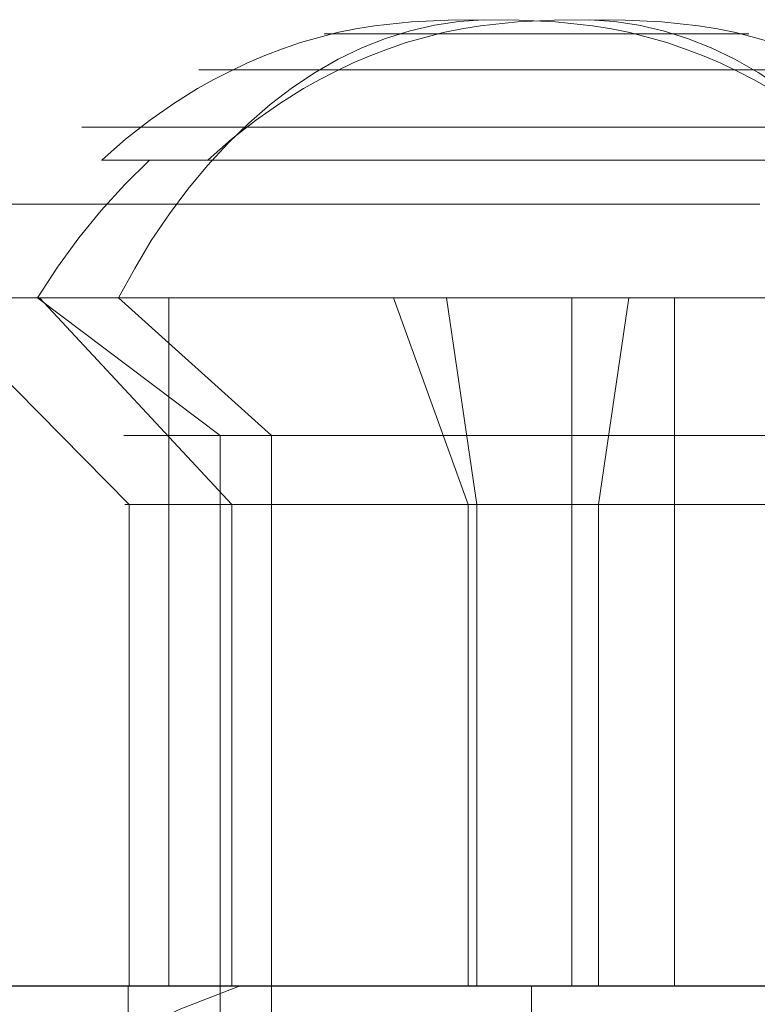
# Model space of a CAD drawing. Units: millimetres. Extents: x 378 to 96247, y 274 to 93822.
# Drawn here: x 34602 to 34607, y 16717 to 16724 of the extents above; entities that cross this region are included whole.
import ezdxf

# ---------------------------------------------------------------- set-up
doc = ezdxf.new("R2010")
doc.units = ezdxf.units.MM
doc.layers.get('0').update_dxf_attribs({"lineweight": 9})
doc.layers.add('beslag', color=254, linetype='Continuous', lineweight=9)
doc.layers.add('stål', color=253, linetype='Continuous', lineweight=9)

msp = doc.modelspace()

# ---------------------------------------------------------------- linework, layer by layer
at = {"flags": 128}
for points in [[(34602.5093, 16723.0837), (34602.5147, 16723.0864), (34602.6838, 16723.2367), (34602.8582, 16723.3709), (34603.0353, 16723.4944), (34603.2071, 16723.6044), (34603.3252, 16723.6688), (34603.446, 16723.7306), (34603.5694, 16723.7896), (34603.6956, 16723.8433), (34603.8244, 16723.8916), (34603.9559, 16723.9372), (34604.0874, 16723.9748), (34604.2216, 16724.0097), (34604.3558, 16724.0365), (34604.4927, 16724.058), (34604.7611, 16724.0875), (34605.0268, 16724.1009), (34605.2844, 16724.1036), (34605.5421, 16724.1009), (34605.8078, 16724.0875), (34606.0761, 16724.058), (34606.213, 16724.0365), (34606.3472, 16724.0097), (34606.4814, 16723.9748), (34606.6156, 16723.9372), (34606.7444, 16723.8916), (34606.8733, 16723.8433), (34607.0021, 16723.7896), (34607.1255, 16723.7306), (34607.2436, 16723.6688), (34607.3617, 16723.6044)], [(34602.5093, 16723.0837), (34602.5147, 16723.0864), (34602.6838, 16723.2367), (34602.8582, 16723.3709), (34603.0353, 16723.4944), (34603.2071, 16723.6044), (34603.3252, 16723.6688), (34603.446, 16723.7306), (34603.5694, 16723.7896), (34603.6956, 16723.8433), (34603.8244, 16723.8916), (34603.9559, 16723.9372), (34604.0874, 16723.9748), (34604.2216, 16724.0097), (34604.3558, 16724.0365), (34604.4927, 16724.058), (34604.7611, 16724.0875), (34605.0268, 16724.1009), (34605.2844, 16724.1036), (34605.5421, 16724.1009), (34605.8078, 16724.0875), (34606.0761, 16724.058), (34606.213, 16724.0365), (34606.3472, 16724.0097), (34606.4814, 16723.9748), (34606.6156, 16723.9372), (34606.7444, 16723.8916), (34606.8733, 16723.8433), (34607.0021, 16723.7896), (34607.1255, 16723.7306), (34607.2436, 16723.6688), (34607.3617, 16723.6044)], [(34605.2844, 16724.1036), (34605.1046, 16724.0902), (34604.9275, 16724.0634), (34604.7503, 16724.0231), (34604.5732, 16723.9667), (34604.4014, 16723.8996), (34604.2297, 16723.8164), (34604.0606, 16723.7198), (34603.8969, 16723.6098), (34603.7358, 16723.4863), (34603.5802, 16723.3521), (34603.4272, 16723.2045), (34603.2796, 16723.0435), (34603.1373, 16722.8717), (34603.0031, 16722.6919), (34602.8716, 16722.4987), (34602.7509, 16722.2947), (34602.6328, 16722.0827), (34603.7439, 16721.0816), (34603.7439, 16699.0847)], [(34605.2844, 16724.1036), (34605.1046, 16724.0902), (34604.9275, 16724.0634), (34604.7503, 16724.0231), (34604.5732, 16723.9667), (34604.4014, 16723.8996), (34604.2297, 16723.8164), (34604.0606, 16723.7198), (34603.8969, 16723.6098), (34603.7358, 16723.4863), (34603.5802, 16723.3521), (34603.4272, 16723.2045), (34603.2796, 16723.0435), (34603.1373, 16722.8717), (34603.0031, 16722.6919), (34602.8716, 16722.4987), (34602.7509, 16722.2947), (34602.6328, 16722.0827), (34603.7439, 16721.0816), (34603.7439, 16699.0847)], [(34607.3832, 16723.9372), (34607.2517, 16723.9748), (34607.1175, 16724.0097), (34606.9833, 16724.0365), (34606.8464, 16724.058), (34606.578, 16724.0875), (34606.3123, 16724.1009), (34606.0547, 16724.1036), (34605.797, 16724.1009), (34605.5313, 16724.0875), (34605.2629, 16724.058), (34605.1261, 16724.0365), (34604.9919, 16724.0097), (34604.8577, 16723.9748), (34604.7235, 16723.9372), (34604.5947, 16723.8916), (34604.4658, 16723.8433), (34604.337, 16723.7896), (34604.2136, 16723.7306), (34604.0955, 16723.6688), (34603.9774, 16723.6044), (34603.8056, 16723.4944), (34603.6285, 16723.3709), (34603.454, 16723.2367), (34603.2849, 16723.0864), (34603.2796, 16723.0837)], [(34607.3832, 16723.9372), (34607.2517, 16723.9748), (34607.1175, 16724.0097), (34606.9833, 16724.0365), (34606.8464, 16724.058), (34606.578, 16724.0875), (34606.3123, 16724.1009), (34606.0547, 16724.1036), (34605.797, 16724.1009), (34605.5313, 16724.0875), (34605.2629, 16724.058), (34605.1261, 16724.0365), (34604.9919, 16724.0097), (34604.8577, 16723.9748), (34604.7235, 16723.9372), (34604.5947, 16723.8916), (34604.4658, 16723.8433), (34604.337, 16723.7896), (34604.2136, 16723.7306), (34604.0955, 16723.6688), (34603.9774, 16723.6044), (34603.8056, 16723.4944), (34603.6285, 16723.3709), (34603.454, 16723.2367), (34603.2849, 16723.0864), (34603.2796, 16723.0837)], [(34606.0547, 16724.1036), (34606.2345, 16724.0902), (34606.4116, 16724.0634), (34606.5888, 16724.0231), (34606.7659, 16723.9667), (34606.9377, 16723.8996), (34607.1094, 16723.8164), (34607.2785, 16723.7198), (34607.4422, 16723.6098), (34607.6033, 16723.4863), (34607.7589, 16723.3521), (34607.9119, 16723.2045), (34608.0595, 16723.0435), (34608.2018, 16722.8717), (34608.336, 16722.6919), (34608.4675, 16722.4987), (34608.5882, 16722.2947), (34608.7063, 16722.0827), (34607.5952, 16721.0816), (34607.5952, 16699.0847)], [(34606.0547, 16724.1036), (34606.2345, 16724.0902), (34606.4116, 16724.0634), (34606.5888, 16724.0231), (34606.7659, 16723.9667), (34606.9377, 16723.8996), (34607.1094, 16723.8164), (34607.2785, 16723.7198), (34607.4422, 16723.6098), (34607.6033, 16723.4863), (34607.7589, 16723.3521), (34607.9119, 16723.2045), (34608.0595, 16723.0435), (34608.2018, 16722.8717), (34608.336, 16722.6919), (34608.4675, 16722.4987), (34608.5882, 16722.2947), (34608.7063, 16722.0827), (34607.5952, 16721.0816), (34607.5952, 16699.0847)], [(34604.1948, 16724.0016), (34604.1545, 16724.0016), (34604.133, 16724.0016), (34604.1277, 16724.0016), (34604.1438, 16724.0016), (34604.1787, 16724.0016), (34604.2323, 16724.0016), (34604.3048, 16724.0016), (34604.3934, 16724.0016), (34604.4954, 16724.0016), (34604.6161, 16724.0016), (34604.7476, 16724.0016), (34604.8899, 16724.0016), (34605.0429, 16724.0016), (34605.2039, 16724.0016), (34605.3703, 16724.0016), (34605.5421, 16724.0016), (34605.7138, 16724.0016), (34605.8829, 16724.0016), (34606.052, 16724.0016), (34606.2157, 16724.0016), (34606.3741, 16724.0016)], [(34604.1948, 16724.0016), (34604.1545, 16724.0016), (34604.133, 16724.0016), (34604.1277, 16724.0016), (34604.1438, 16724.0016), (34604.1787, 16724.0016), (34604.2323, 16724.0016), (34604.3048, 16724.0016), (34604.3934, 16724.0016), (34604.4954, 16724.0016), (34604.6161, 16724.0016), (34604.7476, 16724.0016), (34604.8899, 16724.0016), (34605.0429, 16724.0016), (34605.2039, 16724.0016), (34605.3703, 16724.0016), (34605.5421, 16724.0016), (34605.7138, 16724.0016), (34605.8829, 16724.0016), (34606.052, 16724.0016), (34606.2157, 16724.0016), (34606.3741, 16724.0016)], [(34607.1443, 16724.0016), (34607.1846, 16724.0016), (34607.206, 16724.0016), (34607.2114, 16724.0016), (34607.1953, 16724.0016), (34607.1604, 16724.0016), (34607.1067, 16724.0016), (34607.0343, 16724.0016), (34606.9457, 16724.0016), (34606.8437, 16724.0016), (34606.723, 16724.0016), (34606.5914, 16724.0016), (34606.4492, 16724.0016), (34606.2962, 16724.0016), (34606.1352, 16724.0016), (34605.9688, 16724.0016), (34605.797, 16724.0016), (34605.6253, 16724.0016), (34605.4562, 16724.0016), (34605.2871, 16724.0016), (34605.1234, 16724.0016), (34604.965, 16724.0016)], [(34607.1443, 16724.0016), (34607.1846, 16724.0016), (34607.206, 16724.0016), (34607.2114, 16724.0016), (34607.1953, 16724.0016), (34607.1604, 16724.0016), (34607.1067, 16724.0016), (34607.0343, 16724.0016), (34606.9457, 16724.0016), (34606.8437, 16724.0016), (34606.723, 16724.0016), (34606.5914, 16724.0016), (34606.4492, 16724.0016), (34606.2962, 16724.0016), (34606.1352, 16724.0016), (34605.9688, 16724.0016), (34605.797, 16724.0016), (34605.6253, 16724.0016), (34605.4562, 16724.0016), (34605.2871, 16724.0016), (34605.1234, 16724.0016), (34604.965, 16724.0016)], [(34603.4621, 16723.7386), (34603.3762, 16723.7386), (34603.3091, 16723.7386), (34603.2581, 16723.7386), (34603.2286, 16723.7386), (34603.2178, 16723.7386), (34603.2259, 16723.7386), (34603.2501, 16723.7386), (34603.2957, 16723.7386), (34603.3601, 16723.7386), (34603.4433, 16723.7386), (34603.5426, 16723.7386), (34603.658, 16723.7386), (34603.7895, 16723.7386), (34603.9344, 16723.7386), (34604.0955, 16723.7386), (34604.2672, 16723.7386), (34604.4497, 16723.7386), (34604.643, 16723.7386), (34604.8416, 16723.7386), (34605.0482, 16723.7386), (34605.2603, 16723.7386), (34605.475, 16723.7386), (34605.6924, 16723.7386), (34605.9071, 16723.7386), (34606.1218, 16723.7386), (34606.3311, 16723.7386), (34606.5378, 16723.7386), (34606.7364, 16723.7386), (34606.9269, 16723.7386), (34607.1067, 16723.7386)], [(34603.4621, 16723.7386), (34603.3762, 16723.7386), (34603.3091, 16723.7386), (34603.2581, 16723.7386), (34603.2286, 16723.7386), (34603.2178, 16723.7386), (34603.2259, 16723.7386), (34603.2501, 16723.7386), (34603.2957, 16723.7386), (34603.3601, 16723.7386), (34603.4433, 16723.7386), (34603.5426, 16723.7386), (34603.658, 16723.7386), (34603.7895, 16723.7386), (34603.9344, 16723.7386), (34604.0955, 16723.7386), (34604.2672, 16723.7386), (34604.4497, 16723.7386), (34604.643, 16723.7386), (34604.8416, 16723.7386), (34605.0482, 16723.7386), (34605.2603, 16723.7386), (34605.475, 16723.7386), (34605.6924, 16723.7386), (34605.9071, 16723.7386), (34606.1218, 16723.7386), (34606.3311, 16723.7386), (34606.5378, 16723.7386), (34606.7364, 16723.7386), (34606.9269, 16723.7386), (34607.1067, 16723.7386)], [(34607.4047, 16723.7386), (34607.2436, 16723.7386), (34607.0719, 16723.7386), (34606.8894, 16723.7386), (34606.6961, 16723.7386), (34606.4975, 16723.7386), (34606.2909, 16723.7386), (34606.0788, 16723.7386), (34605.8641, 16723.7386), (34605.6467, 16723.7386), (34605.432, 16723.7386), (34605.2173, 16723.7386), (34605.008, 16723.7386), (34604.8013, 16723.7386), (34604.6027, 16723.7386), (34604.4122, 16723.7386), (34604.2323, 16723.7386)], [(34607.4047, 16723.7386), (34607.2436, 16723.7386), (34607.0719, 16723.7386), (34606.8894, 16723.7386), (34606.6961, 16723.7386), (34606.4975, 16723.7386), (34606.2909, 16723.7386), (34606.0788, 16723.7386), (34605.8641, 16723.7386), (34605.6467, 16723.7386), (34605.432, 16723.7386), (34605.2173, 16723.7386), (34605.008, 16723.7386), (34604.8013, 16723.7386), (34604.6027, 16723.7386), (34604.4122, 16723.7386), (34604.2323, 16723.7386)], [(34602.7938, 16723.3226), (34602.6811, 16723.3226), (34602.5818, 16723.3226), (34602.5039, 16723.3226), (34602.4422, 16723.3226), (34602.3966, 16723.3226), (34602.3724, 16723.3226), (34602.3671, 16723.3226), (34602.3778, 16723.3226), (34602.4073, 16723.3226), (34602.4583, 16723.3226), (34602.5227, 16723.3226), (34602.6086, 16723.3226), (34602.7106, 16723.3226), (34602.8287, 16723.3226), (34602.9629, 16723.3226), (34603.1132, 16723.3226), (34603.2769, 16723.3226), (34603.454, 16723.3226), (34603.6446, 16723.3226), (34603.8459, 16723.3226), (34604.0579, 16723.3226), (34604.278, 16723.3226), (34604.5061, 16723.3226), (34604.7423, 16723.3226), (34604.9838, 16723.3226), (34605.2281, 16723.3226), (34605.4723, 16723.3226), (34605.7219, 16723.3226), (34605.9688, 16723.3226), (34606.2157, 16723.3226), (34606.4573, 16723.3226), (34606.6961, 16723.3226), (34606.9296, 16723.3226), (34607.1551, 16723.3226), (34607.3698, 16723.3226)], [(34602.7938, 16723.3226), (34602.6811, 16723.3226), (34602.5818, 16723.3226), (34602.5039, 16723.3226), (34602.4422, 16723.3226), (34602.3966, 16723.3226), (34602.3724, 16723.3226), (34602.3671, 16723.3226), (34602.3778, 16723.3226), (34602.4073, 16723.3226), (34602.4583, 16723.3226), (34602.5227, 16723.3226), (34602.6086, 16723.3226), (34602.7106, 16723.3226), (34602.8287, 16723.3226), (34602.9629, 16723.3226), (34603.1132, 16723.3226), (34603.2769, 16723.3226), (34603.454, 16723.3226), (34603.6446, 16723.3226), (34603.8459, 16723.3226), (34604.0579, 16723.3226), (34604.278, 16723.3226), (34604.5061, 16723.3226), (34604.7423, 16723.3226), (34604.9838, 16723.3226), (34605.2281, 16723.3226), (34605.4723, 16723.3226), (34605.7219, 16723.3226), (34605.9688, 16723.3226), (34606.2157, 16723.3226), (34606.4573, 16723.3226), (34606.6961, 16723.3226), (34606.9296, 16723.3226), (34607.1551, 16723.3226), (34607.3698, 16723.3226)], [(34607.2812, 16723.3226), (34607.0611, 16723.3226), (34606.833, 16723.3226), (34606.5968, 16723.3226), (34606.3553, 16723.3226), (34606.111, 16723.3226), (34605.8668, 16723.3226), (34605.6172, 16723.3226), (34605.3703, 16723.3226), (34605.1234, 16723.3226), (34604.8818, 16723.3226), (34604.643, 16723.3226), (34604.4095, 16723.3226), (34604.184, 16723.3226), (34603.9693, 16723.3226), (34603.76, 16723.3226), (34603.5641, 16723.3226)], [(34607.2812, 16723.3226), (34607.0611, 16723.3226), (34606.833, 16723.3226), (34606.5968, 16723.3226), (34606.3553, 16723.3226), (34606.111, 16723.3226), (34605.8668, 16723.3226), (34605.6172, 16723.3226), (34605.3703, 16723.3226), (34605.1234, 16723.3226), (34604.8818, 16723.3226), (34604.643, 16723.3226), (34604.4095, 16723.3226), (34604.184, 16723.3226), (34603.9693, 16723.3226), (34603.76, 16723.3226), (34603.5641, 16723.3226)], [(34602.8582, 16723.0837), (34602.6784, 16722.9066), (34602.5066, 16722.7161), (34602.3456, 16722.5175), (34602.1899, 16722.3054), (34602.045, 16722.0827), (34603.3708, 16721.0816), (34603.3708, 16699.0847)], [(34602.8582, 16723.0837), (34602.6784, 16722.9066), (34602.5066, 16722.7161), (34602.3456, 16722.5175), (34602.1899, 16722.3054), (34602.045, 16722.0827), (34603.3708, 16721.0816), (34603.3708, 16699.0847)], [(34608.0595, 16723.0837), (34602.5093, 16723.0837), (34602.6381, 16723.0837), (34602.7804, 16723.0837), (34602.936, 16723.0837), (34603.1024, 16723.0837), (34603.2796, 16723.0837), (34608.8298, 16723.0837)], [(34608.0595, 16723.0837), (34602.5093, 16723.0837), (34602.6381, 16723.0837), (34602.7804, 16723.0837), (34602.936, 16723.0837), (34603.1024, 16723.0837), (34603.2796, 16723.0837), (34608.8298, 16723.0837)], [(34607.2919, 16722.7644), (34607.0316, 16722.7644), (34606.7686, 16722.7644), (34606.4975, 16722.7644), (34606.2238, 16722.7644), (34605.9473, 16722.7644), (34605.6682, 16722.7644), (34605.3918, 16722.7644), (34605.1153, 16722.7644), (34604.8416, 16722.7644), (34604.5705, 16722.7644), (34604.3075, 16722.7644), (34604.0472, 16722.7644), (34603.7976, 16722.7644), (34603.556, 16722.7644), (34603.3225, 16722.7644), (34603.0998, 16722.7644), (34602.8904, 16722.7644), (34602.6945, 16722.7644), (34602.512, 16722.7644), (34602.3456, 16722.7644), (34602.1926, 16722.7644), (34602.0557, 16722.7644), (34601.935, 16722.7644), (34601.8357, 16722.7644)], [(34601.8357, 16722.7644), (34601.935, 16722.7644), (34602.0557, 16722.7644), (34602.1926, 16722.7644), (34602.3456, 16722.7644), (34602.512, 16722.7644), (34602.6945, 16722.7644), (34602.8904, 16722.7644), (34603.0998, 16722.7644), (34603.3225, 16722.7644), (34603.556, 16722.7644), (34603.7976, 16722.7644), (34604.0472, 16722.7644), (34604.3075, 16722.7644), (34604.5705, 16722.7644), (34604.8416, 16722.7644), (34605.1153, 16722.7644), (34605.3918, 16722.7644), (34605.6682, 16722.7644), (34605.9473, 16722.7644), (34606.2238, 16722.7644), (34606.4975, 16722.7644), (34606.7686, 16722.7644), (34607.0316, 16722.7644), (34607.2919, 16722.7644)], [(34607.2919, 16722.7644), (34607.0316, 16722.7644), (34606.7686, 16722.7644), (34606.4975, 16722.7644), (34606.2238, 16722.7644), (34605.9473, 16722.7644), (34605.6682, 16722.7644), (34605.3918, 16722.7644), (34605.1153, 16722.7644), (34604.8416, 16722.7644), (34604.5705, 16722.7644), (34604.3075, 16722.7644), (34604.0472, 16722.7644), (34603.7976, 16722.7644), (34603.556, 16722.7644), (34603.3225, 16722.7644), (34603.0998, 16722.7644), (34602.8904, 16722.7644), (34602.6945, 16722.7644), (34602.512, 16722.7644), (34602.3456, 16722.7644), (34602.1926, 16722.7644), (34602.0557, 16722.7644), (34601.935, 16722.7644), (34601.8357, 16722.7644)], [(34601.8357, 16722.7644), (34601.935, 16722.7644), (34602.0557, 16722.7644), (34602.1926, 16722.7644), (34602.3456, 16722.7644), (34602.512, 16722.7644), (34602.6945, 16722.7644), (34602.8904, 16722.7644), (34603.0998, 16722.7644), (34603.3225, 16722.7644), (34603.556, 16722.7644), (34603.7976, 16722.7644), (34604.0472, 16722.7644), (34604.3075, 16722.7644), (34604.5705, 16722.7644), (34604.8416, 16722.7644), (34605.1153, 16722.7644), (34605.3918, 16722.7644), (34605.6682, 16722.7644), (34605.9473, 16722.7644), (34606.2238, 16722.7644), (34606.4975, 16722.7644), (34606.7686, 16722.7644), (34607.0316, 16722.7644), (34607.2919, 16722.7644)], [(34601.8437, 16722.0827), (34602.0262, 16722.0827), (34602.2221, 16722.0827), (34602.4315, 16722.0827), (34602.6542, 16722.0827), (34602.8904, 16722.0827), (34603.1346, 16722.0827), (34603.3923, 16722.0827), (34603.6553, 16722.0827), (34603.9291, 16722.0827), (34604.2082, 16722.0827), (34604.4927, 16722.0827), (34604.7825, 16722.0827), (34605.0778, 16722.0827), (34605.373, 16722.0827), (34605.6682, 16722.0827), (34605.9661, 16722.0827), (34606.2613, 16722.0827), (34606.5566, 16722.0827), (34606.8464, 16722.0827), (34607.1309, 16722.0827), (34607.41, 16722.0827)], [(34607.41, 16722.0827), (34607.1309, 16722.0827), (34606.8464, 16722.0827), (34606.5566, 16722.0827), (34606.2613, 16722.0827), (34605.9661, 16722.0827), (34605.6682, 16722.0827), (34605.373, 16722.0827), (34605.0778, 16722.0827), (34604.7825, 16722.0827), (34604.4927, 16722.0827), (34604.2082, 16722.0827), (34603.9291, 16722.0827), (34603.6553, 16722.0827), (34603.3923, 16722.0827), (34603.1346, 16722.0827), (34602.8904, 16722.0827), (34602.6542, 16722.0827), (34602.4315, 16722.0827), (34602.2221, 16722.0827), (34602.0262, 16722.0827), (34601.8437, 16722.0827)], [(34601.8437, 16722.0827), (34602.0262, 16722.0827), (34602.2221, 16722.0827), (34602.4315, 16722.0827), (34602.6542, 16722.0827), (34602.8904, 16722.0827), (34603.1346, 16722.0827), (34603.3923, 16722.0827), (34603.6553, 16722.0827), (34603.9291, 16722.0827), (34604.2082, 16722.0827), (34604.4927, 16722.0827), (34604.7825, 16722.0827), (34605.0778, 16722.0827), (34605.373, 16722.0827), (34605.6682, 16722.0827), (34605.9661, 16722.0827), (34606.2613, 16722.0827), (34606.5566, 16722.0827), (34606.8464, 16722.0827), (34607.1309, 16722.0827), (34607.41, 16722.0827)], [(34607.41, 16722.0827), (34607.1309, 16722.0827), (34606.8464, 16722.0827), (34606.5566, 16722.0827), (34606.2613, 16722.0827), (34605.9661, 16722.0827), (34605.6682, 16722.0827), (34605.373, 16722.0827), (34605.0778, 16722.0827), (34604.7825, 16722.0827), (34604.4927, 16722.0827), (34604.2082, 16722.0827), (34603.9291, 16722.0827), (34603.6553, 16722.0827), (34603.3923, 16722.0827), (34603.1346, 16722.0827), (34602.8904, 16722.0827), (34602.6542, 16722.0827), (34602.4315, 16722.0827), (34602.2221, 16722.0827), (34602.0262, 16722.0827), (34601.8437, 16722.0827)], [(34607.4315, 16721.0816), (34607.2356, 16721.0816), (34607.0316, 16721.0816), (34606.8169, 16721.0816), (34606.5968, 16721.0816), (34606.3687, 16721.0816), (34606.1379, 16721.0816), (34605.9044, 16721.0816), (34605.6682, 16721.0816), (34605.4347, 16721.0816), (34605.2012, 16721.0816), (34604.9704, 16721.0816), (34604.7423, 16721.0816), (34604.5222, 16721.0816), (34604.3075, 16721.0816), (34604.1035, 16721.0816), (34603.9076, 16721.0816), (34603.7224, 16721.0816), (34603.5506, 16721.0816), (34603.3896, 16721.0816), (34603.2447, 16721.0816), (34603.1132, 16721.0816), (34602.9978, 16721.0816), (34602.9012, 16721.0816), (34602.818, 16721.0816), (34602.7535, 16721.0816), (34602.7079, 16721.0816), (34602.6811, 16721.0816), (34602.673, 16721.0816)], [(34607.4315, 16721.0816), (34607.2356, 16721.0816), (34607.0316, 16721.0816), (34606.8169, 16721.0816), (34606.5968, 16721.0816), (34606.3687, 16721.0816), (34606.1379, 16721.0816), (34605.9044, 16721.0816), (34605.6682, 16721.0816), (34605.4347, 16721.0816), (34605.2012, 16721.0816), (34604.9704, 16721.0816), (34604.7423, 16721.0816), (34604.5222, 16721.0816), (34604.3075, 16721.0816), (34604.1035, 16721.0816), (34603.9076, 16721.0816), (34603.7224, 16721.0816), (34603.5506, 16721.0816), (34603.3896, 16721.0816), (34603.2447, 16721.0816), (34603.1132, 16721.0816), (34602.9978, 16721.0816), (34602.9012, 16721.0816), (34602.818, 16721.0816), (34602.7535, 16721.0816), (34602.7079, 16721.0816), (34602.6811, 16721.0816), (34602.673, 16721.0816)], [(34602.6811, 16721.0816), (34602.7079, 16721.0816), (34602.7535, 16721.0816), (34602.818, 16721.0816), (34602.9012, 16721.0816), (34602.9978, 16721.0816), (34603.1132, 16721.0816), (34603.2447, 16721.0816), (34603.3896, 16721.0816), (34603.5506, 16721.0816), (34603.7224, 16721.0816), (34603.9076, 16721.0816), (34604.1035, 16721.0816), (34604.3075, 16721.0816), (34604.5222, 16721.0816), (34604.7423, 16721.0816), (34604.9704, 16721.0816), (34605.2012, 16721.0816), (34605.4347, 16721.0816), (34605.6682, 16721.0816), (34605.9044, 16721.0816), (34606.1379, 16721.0816), (34606.3687, 16721.0816), (34606.5968, 16721.0816), (34606.8169, 16721.0816), (34607.0316, 16721.0816), (34607.2356, 16721.0816), (34607.4315, 16721.0816)], [(34602.6811, 16721.0816), (34602.7079, 16721.0816), (34602.7535, 16721.0816), (34602.818, 16721.0816), (34602.9012, 16721.0816), (34602.9978, 16721.0816), (34603.1132, 16721.0816), (34603.2447, 16721.0816), (34603.3896, 16721.0816), (34603.5506, 16721.0816), (34603.7224, 16721.0816), (34603.9076, 16721.0816), (34604.1035, 16721.0816), (34604.3075, 16721.0816), (34604.5222, 16721.0816), (34604.7423, 16721.0816), (34604.9704, 16721.0816), (34605.2012, 16721.0816), (34605.4347, 16721.0816), (34605.6682, 16721.0816), (34605.9044, 16721.0816), (34606.1379, 16721.0816), (34606.3687, 16721.0816), (34606.5968, 16721.0816), (34606.8169, 16721.0816), (34607.0316, 16721.0816), (34607.2356, 16721.0816), (34607.4315, 16721.0816)]]:
    msp.add_lwpolyline(points, dxfattribs=at)
at = {"layer": 'beslag', "flags": 128}
for points in [[(34601.23, 16722.0821), (34602.7118, 16720.5814), (34602.7118, 16717.0823)], [(34607.4984, 16722.0821), (34607.1917, 16722.0821), (34606.8802, 16722.0821), (34606.5664, 16722.0821), (34606.2526, 16722.0821), (34605.9388, 16722.0821), (34605.6273, 16722.0821), (34605.3158, 16722.0821), (34605.0068, 16722.0821), (34604.7024, 16722.0821), (34604.4004, 16722.0821), (34604.1054, 16722.0821), (34603.8152, 16722.0821), (34603.5321, 16722.0821), (34603.256, 16722.0821), (34602.987, 16722.0821), (34602.7298, 16722.0821), (34602.4797, 16722.0821), (34602.2414, 16722.0821), (34602.0125, 16722.0821), (34601.7978, 16722.0821)], [(34601.7978, 16722.0821), (34602.0125, 16722.0821), (34602.2414, 16722.0821), (34602.4797, 16722.0821), (34602.7298, 16722.0821), (34602.987, 16722.0821), (34603.256, 16722.0821), (34603.5321, 16722.0821), (34603.8152, 16722.0821), (34604.1054, 16722.0821), (34604.4004, 16722.0821), (34604.7024, 16722.0821), (34605.0068, 16722.0821), (34605.3158, 16722.0821), (34605.6273, 16722.0821), (34605.9388, 16722.0821), (34606.2526, 16722.0821), (34606.5664, 16722.0821), (34606.8802, 16722.0821), (34607.1917, 16722.0821), (34607.4984, 16722.0821)], [(34601.8293, 16722.0821), (34601.9756, 16722.0821), (34602.1384, 16722.0821), (34602.3107, 16722.0821), (34602.4971, 16722.0821), (34602.6953, 16722.0821), (34602.9052, 16722.0821), (34603.1223, 16722.0821), (34603.3512, 16722.0821), (34603.5871, 16722.0821), (34603.8325, 16722.0821), (34604.0826, 16722.0821), (34604.3398, 16722.0821), (34604.6017, 16722.0821), (34604.866, 16722.0821), (34605.135, 16722.0821), (34605.4063, 16722.0821), (34605.6777, 16722.0821), (34605.949, 16722.0821), (34606.2203, 16722.0821), (34606.487, 16722.0821), (34606.7536, 16722.0821), (34607.0155, 16722.0821), (34607.2727, 16722.0821)], [(34607.2727, 16722.0821), (34607.0155, 16722.0821), (34606.7536, 16722.0821), (34606.487, 16722.0821), (34606.2203, 16722.0821), (34605.949, 16722.0821), (34605.6777, 16722.0821), (34605.4063, 16722.0821), (34605.135, 16722.0821), (34604.866, 16722.0821), (34604.6017, 16722.0821), (34604.3398, 16722.0821), (34604.0826, 16722.0821), (34603.8325, 16722.0821), (34603.5871, 16722.0821), (34603.3512, 16722.0821), (34603.1223, 16722.0821), (34602.9052, 16722.0821), (34602.6953, 16722.0821), (34602.4971, 16722.0821), (34602.3107, 16722.0821), (34602.1384, 16722.0821), (34601.9756, 16722.0821), (34601.8293, 16722.0821)], [(34601.8875, 16722.0821), (34601.9606, 16722.0821), (34602.0479, 16722.0821), (34602.1518, 16722.0821), (34602.2721, 16722.0821), (34602.4042, 16722.0821), (34602.5529, 16722.0821), (34602.7133, 16722.0821), (34602.8879, 16722.0821), (34603.0743, 16722.0821), (34603.2702, 16722.0821), (34603.4802, 16722.0821), (34603.6996, 16722.0821), (34603.9261, 16722.0821), (34604.1644, 16722.0821), (34604.4074, 16722.0821), (34604.6575, 16722.0821), (34604.9147, 16722.0821), (34605.1766, 16722.0821), (34605.4433, 16722.0821), (34605.7099, 16722.0821), (34605.9812, 16722.0821), (34606.2526, 16722.0821), (34606.5239, 16722.0821), (34606.7953, 16722.0821), (34607.0642, 16722.0821), (34607.3285, 16722.0821)], [(34607.3285, 16722.0821), (34607.0642, 16722.0821), (34606.7953, 16722.0821), (34606.5239, 16722.0821), (34606.2526, 16722.0821), (34605.9812, 16722.0821), (34605.7099, 16722.0821), (34605.4433, 16722.0821), (34605.1766, 16722.0821), (34604.9147, 16722.0821), (34604.6575, 16722.0821), (34604.4074, 16722.0821), (34604.1644, 16722.0821), (34603.9261, 16722.0821), (34603.6996, 16722.0821), (34603.4802, 16722.0821), (34603.2702, 16722.0821), (34603.0743, 16722.0821), (34602.8879, 16722.0821), (34602.7133, 16722.0821), (34602.5529, 16722.0821), (34602.4042, 16722.0821), (34602.2721, 16722.0821), (34602.1518, 16722.0821), (34602.0479, 16722.0821), (34601.9606, 16722.0821), (34601.8875, 16722.0821)], [(34607.5299, 16722.0821), (34607.2279, 16722.0821), (34606.9235, 16722.0821), (34606.6144, 16722.0821), (34606.3029, 16722.0821), (34605.9915, 16722.0821), (34605.6777, 16722.0821), (34605.3638, 16722.0821), (34605.05, 16722.0821), (34604.7386, 16722.0821), (34604.4318, 16722.0821), (34604.1251, 16722.0821), (34603.8255, 16722.0821), (34603.5282, 16722.0821), (34603.2379, 16722.0821), (34602.9548, 16722.0821), (34602.6787, 16722.0821), (34602.4121, 16722.0821), (34602.1526, 16722.0821), (34601.9048, 16722.0821)], [(34601.9048, 16722.0821), (34602.1526, 16722.0821), (34602.4121, 16722.0821), (34602.6787, 16722.0821), (34602.9548, 16722.0821), (34603.2379, 16722.0821), (34603.5282, 16722.0821), (34603.8255, 16722.0821), (34604.1251, 16722.0821), (34604.4318, 16722.0821), (34604.7386, 16722.0821), (34605.05, 16722.0821), (34605.3638, 16722.0821), (34605.6777, 16722.0821), (34605.9915, 16722.0821), (34606.3029, 16722.0821), (34606.6144, 16722.0821), (34606.9235, 16722.0821), (34607.2279, 16722.0821), (34607.5299, 16722.0821)], [(34602.0597, 16722.0821), (34603.4566, 16720.5814), (34603.4566, 16717.0823)], [(34602.9988, 16717.0823), (34602.9988, 16722.0821)], [(34604.6316, 16722.0821), (34605.1719, 16720.5814), (34605.1719, 16717.0823)], [(34605.0146, 16722.0821), (34605.2364, 16720.5814), (34605.2364, 16717.0823)], [(34605.9246, 16717.0823), (34605.9246, 16722.0821)], [(34606.3383, 16722.0821), (34606.1189, 16720.5814), (34606.1189, 16717.0823)], [(34606.671, 16717.0823), (34606.671, 16722.0821)], [(34607.3647, 16720.5814), (34607.1759, 16720.5814), (34606.9777, 16720.5814), (34606.7725, 16720.5814), (34606.5601, 16720.5814), (34606.3454, 16720.5814), (34606.1236, 16720.5814), (34605.9018, 16720.5814), (34605.6777, 16720.5814), (34605.4535, 16720.5814), (34605.2294, 16720.5814), (34605.0099, 16720.5814), (34604.7929, 16720.5814), (34604.5829, 16720.5814), (34604.3776, 16720.5814), (34604.1794, 16720.5814), (34603.9883, 16720.5814), (34603.8089, 16720.5814), (34603.6391, 16720.5814), (34603.4786, 16720.5814), (34603.3323, 16720.5814), (34603.2002, 16720.5814), (34603.0822, 16720.5814), (34602.976, 16720.5814), (34602.8864, 16720.5814), (34602.8132, 16720.5814), (34602.7542, 16720.5814), (34602.7141, 16720.5814), (34602.6882, 16720.5814), (34602.6787, 16720.5814)], [(34602.6882, 16720.5814), (34602.7141, 16720.5814), (34602.7542, 16720.5814), (34602.8132, 16720.5814), (34602.8864, 16720.5814), (34602.976, 16720.5814), (34603.0822, 16720.5814), (34603.2002, 16720.5814), (34603.3323, 16720.5814), (34603.4786, 16720.5814), (34603.6391, 16720.5814), (34603.8089, 16720.5814), (34603.9883, 16720.5814), (34604.1794, 16720.5814), (34604.3776, 16720.5814), (34604.5829, 16720.5814), (34604.7929, 16720.5814), (34605.0099, 16720.5814), (34605.2294, 16720.5814), (34605.4535, 16720.5814), (34605.6777, 16720.5814), (34605.9018, 16720.5814), (34606.1236, 16720.5814), (34606.3454, 16720.5814), (34606.5601, 16720.5814), (34606.7725, 16720.5814), (34606.9777, 16720.5814), (34607.1759, 16720.5814), (34607.3647, 16720.5814)], [(34607.3474, 16720.5814), (34607.1374, 16720.5814), (34606.9203, 16720.5814), (34606.7009, 16720.5814), (34606.4767, 16720.5814), (34606.2526, 16720.5814), (34606.0284, 16720.5814), (34605.8066, 16720.5814), (34605.5848, 16720.5814), (34605.3701, 16720.5814), (34605.1578, 16720.5814), (34604.9525, 16720.5814), (34604.7543, 16720.5814), (34604.5632, 16720.5814), (34604.3838, 16720.5814), (34604.214, 16720.5814), (34604.0559, 16720.5814), (34603.9096, 16720.5814), (34603.7751, 16720.5814), (34603.6571, 16720.5814), (34603.5509, 16720.5814), (34603.4613, 16720.5814), (34603.3881, 16720.5814), (34603.3315, 16720.5814), (34603.289, 16720.5814), (34603.2631, 16720.5814), (34603.256, 16720.5814)], [(34603.2631, 16720.5814), (34603.289, 16720.5814), (34603.3315, 16720.5814), (34603.3881, 16720.5814), (34603.4613, 16720.5814), (34603.5509, 16720.5814), (34603.6571, 16720.5814), (34603.7751, 16720.5814), (34603.9096, 16720.5814), (34604.0559, 16720.5814), (34604.214, 16720.5814), (34604.3838, 16720.5814), (34604.5632, 16720.5814), (34604.7543, 16720.5814), (34604.9525, 16720.5814), (34605.1578, 16720.5814), (34605.3701, 16720.5814), (34605.5848, 16720.5814), (34605.8066, 16720.5814), (34606.0284, 16720.5814), (34606.2526, 16720.5814), (34606.4767, 16720.5814), (34606.7009, 16720.5814), (34606.9203, 16720.5814), (34607.1374, 16720.5814), (34607.3474, 16720.5814)], [(34601.7978, 16717.0823), (34602.0125, 16717.0823), (34602.2414, 16717.0823), (34602.4797, 16717.0823), (34602.7298, 16717.0823), (34602.987, 16717.0823), (34603.256, 16717.0823), (34603.5321, 16717.0823), (34603.8152, 16717.0823), (34604.1054, 16717.0823), (34604.4004, 16717.0823), (34604.7024, 16717.0823), (34605.0068, 16717.0823), (34605.3158, 16717.0823), (34605.6273, 16717.0823), (34605.9388, 16717.0823), (34606.2526, 16717.0823), (34606.5664, 16717.0823), (34606.8802, 16717.0823), (34607.1917, 16717.0823), (34607.4984, 16717.0823)], [(34607.4984, 16717.0823), (34607.1917, 16717.0823), (34606.8802, 16717.0823), (34606.5664, 16717.0823), (34606.2526, 16717.0823), (34605.9388, 16717.0823), (34605.6273, 16717.0823), (34605.3158, 16717.0823), (34605.0068, 16717.0823), (34604.7024, 16717.0823), (34604.4004, 16717.0823), (34604.1054, 16717.0823), (34603.8152, 16717.0823), (34603.5321, 16717.0823), (34603.256, 16717.0823), (34602.987, 16717.0823), (34602.7298, 16717.0823), (34602.4797, 16717.0823), (34602.2414, 16717.0823), (34602.0125, 16717.0823), (34601.7978, 16717.0823)], [(34601.9048, 16717.0823), (34602.1526, 16717.0823), (34602.4121, 16717.0823), (34602.6787, 16717.0823), (34602.9548, 16717.0823), (34603.2379, 16717.0823), (34603.5282, 16717.0823), (34603.8255, 16717.0823), (34604.1251, 16717.0823), (34604.4318, 16717.0823), (34604.7386, 16717.0823), (34605.05, 16717.0823), (34605.3638, 16717.0823), (34605.6777, 16717.0823), (34605.9915, 16717.0823), (34606.3029, 16717.0823), (34606.6144, 16717.0823), (34606.9235, 16717.0823), (34607.2279, 16717.0823), (34607.5299, 16717.0823)], [(34607.5299, 16717.0823), (34607.2279, 16717.0823), (34606.9235, 16717.0823), (34606.6144, 16717.0823), (34606.3029, 16717.0823), (34605.9915, 16717.0823), (34605.6777, 16717.0823), (34605.3638, 16717.0823), (34605.05, 16717.0823), (34604.7386, 16717.0823), (34604.4318, 16717.0823), (34604.1251, 16717.0823), (34603.8255, 16717.0823), (34603.5282, 16717.0823), (34603.2379, 16717.0823), (34602.9548, 16717.0823), (34602.6787, 16717.0823), (34602.4121, 16717.0823), (34602.1526, 16717.0823), (34601.9048, 16717.0823)], [(34607.3647, 16717.0823), (34607.1759, 16717.0823), (34606.9777, 16717.0823), (34606.7725, 16717.0823), (34606.5601, 16717.0823), (34606.3454, 16717.0823), (34606.1236, 16717.0823), (34605.9018, 16717.0823), (34605.6777, 16717.0823), (34605.4535, 16717.0823), (34605.2294, 16717.0823), (34605.0099, 16717.0823), (34604.7929, 16717.0823), (34604.5829, 16717.0823), (34604.3776, 16717.0823), (34604.1794, 16717.0823), (34603.9883, 16717.0823), (34603.8089, 16717.0823), (34603.6391, 16717.0823), (34603.4786, 16717.0823), (34603.3323, 16717.0823), (34603.2002, 16717.0823), (34603.0822, 16717.0823), (34602.976, 16717.0823), (34602.8864, 16717.0823), (34602.8132, 16717.0823), (34602.7542, 16717.0823), (34602.7141, 16717.0823), (34602.6882, 16717.0823), (34602.6787, 16717.0823)], [(34602.6882, 16717.0823), (34602.7141, 16717.0823), (34602.7542, 16717.0823), (34602.8132, 16717.0823), (34602.8864, 16717.0823), (34602.976, 16717.0823), (34603.0822, 16717.0823), (34603.2002, 16717.0823), (34603.3323, 16717.0823), (34603.4786, 16717.0823), (34603.6391, 16717.0823), (34603.8089, 16717.0823), (34603.9883, 16717.0823), (34604.1794, 16717.0823), (34604.3776, 16717.0823), (34604.5829, 16717.0823), (34604.7929, 16717.0823), (34605.0099, 16717.0823), (34605.2294, 16717.0823), (34605.4535, 16717.0823), (34605.6777, 16717.0823), (34605.9018, 16717.0823), (34606.1236, 16717.0823), (34606.3454, 16717.0823), (34606.5601, 16717.0823), (34606.7725, 16717.0823), (34606.9777, 16717.0823), (34607.1759, 16717.0823), (34607.3647, 16717.0823)], [(34607.3474, 16717.0823), (34607.1374, 16717.0823), (34606.9203, 16717.0823), (34606.7009, 16717.0823), (34606.4767, 16717.0823), (34606.2526, 16717.0823), (34606.0284, 16717.0823), (34605.8066, 16717.0823), (34605.5848, 16717.0823), (34605.3701, 16717.0823), (34605.1578, 16717.0823), (34604.9525, 16717.0823), (34604.7543, 16717.0823), (34604.5632, 16717.0823), (34604.3838, 16717.0823), (34604.214, 16717.0823), (34604.0559, 16717.0823), (34603.9096, 16717.0823), (34603.7751, 16717.0823), (34603.6571, 16717.0823), (34603.5509, 16717.0823), (34603.4613, 16717.0823), (34603.3881, 16717.0823), (34603.3315, 16717.0823), (34603.289, 16717.0823), (34603.2631, 16717.0823), (34603.256, 16717.0823)], [(34603.2631, 16717.0823), (34603.289, 16717.0823), (34603.3315, 16717.0823), (34603.3881, 16717.0823), (34603.4613, 16717.0823), (34603.5509, 16717.0823), (34603.6571, 16717.0823), (34603.7751, 16717.0823), (34603.9096, 16717.0823), (34604.0559, 16717.0823), (34604.214, 16717.0823), (34604.3838, 16717.0823), (34604.5632, 16717.0823), (34604.7543, 16717.0823), (34604.9525, 16717.0823), (34605.1578, 16717.0823), (34605.3701, 16717.0823), (34605.5848, 16717.0823), (34605.8066, 16717.0823), (34606.0284, 16717.0823), (34606.2526, 16717.0823), (34606.4767, 16717.0823), (34606.7009, 16717.0823), (34606.9203, 16717.0823), (34607.1374, 16717.0823), (34607.3474, 16717.0823)]]:
    msp.add_lwpolyline(points, dxfattribs=at)
at = {"layer": 'stål', "flags": 128}
for points in [[(34607.6388, 16717.0835), (34607.258, 16717.0835), (34606.862, 16717.0835), (34606.4558, 16717.0835), (34606.0445, 16717.0835), (34605.6332, 16717.0835), (34605.222, 16717.0835), (34604.8107, 16717.0835), (34604.4096, 16717.0835), (34604.0136, 16717.0835), (34603.6277, 16717.0835), (34603.2571, 16717.0835), (34602.9016, 16717.0835), (34602.5665, 16717.0835), (34602.2518, 16717.0835), (34601.9573, 16717.0835), (34601.6932, 16717.0835)], [(34601.6932, 16717.0835), (34601.9573, 16717.0835), (34602.2518, 16717.0835), (34602.5665, 16717.0835), (34602.9016, 16717.0835), (34603.2571, 16717.0835), (34603.6277, 16717.0835), (34604.0136, 16717.0835), (34604.4096, 16717.0835), (34604.8107, 16717.0835), (34605.222, 16717.0835), (34605.6332, 16717.0835), (34606.0445, 16717.0835), (34606.4558, 16717.0835), (34606.862, 16717.0835), (34607.258, 16717.0835), (34607.6388, 16717.0835)], [(34607.6388, 16717.0835), (34607.258, 16717.0835), (34606.862, 16717.0835), (34606.4558, 16717.0835), (34606.0445, 16717.0835), (34605.6332, 16717.0835), (34605.222, 16717.0835), (34604.8107, 16717.0835), (34604.4096, 16717.0835), (34604.0136, 16717.0835), (34603.6277, 16717.0835), (34603.2571, 16717.0835), (34602.9016, 16717.0835), (34602.5665, 16717.0835), (34602.2518, 16717.0835), (34601.9573, 16717.0835), (34601.6932, 16717.0835)], [(34601.6932, 16717.0835), (34601.9573, 16717.0835), (34602.2518, 16717.0835), (34602.5665, 16717.0835), (34602.9016, 16717.0835), (34603.2571, 16717.0835), (34603.6277, 16717.0835), (34604.0136, 16717.0835), (34604.4096, 16717.0835), (34604.8107, 16717.0835), (34605.222, 16717.0835), (34605.6332, 16717.0835), (34606.0445, 16717.0835), (34606.4558, 16717.0835), (34606.862, 16717.0835), (34607.258, 16717.0835), (34607.6388, 16717.0835)], [(34601.7034, 16717.0835), (34602.0944, 16717.0835), (34602.4955, 16717.0835), (34602.9169, 16717.0835), (34603.3485, 16717.0835), (34603.7902, 16717.0835), (34604.2421, 16717.0835), (34604.7041, 16717.0835), (34605.1661, 16717.0835), (34605.6332, 16717.0835), (34606.1105, 16717.0835), (34606.5827, 16717.0835), (34607.0498, 16717.0835), (34607.5068, 16717.0835), (34607.9587, 16717.0835), (34608.4004, 16717.0835), (34608.8269, 16717.0835), (34609.2331, 16717.0835), (34609.624, 16717.0835), (34609.9947, 16717.0835), (34610.345, 16717.0835), (34610.67, 16717.0835), (34610.9746, 16717.0835)], [(34601.7034, 16717.0835), (34602.0944, 16717.0835), (34602.4955, 16717.0835), (34602.9169, 16717.0835), (34603.3485, 16717.0835), (34603.7902, 16717.0835), (34604.2421, 16717.0835), (34604.7041, 16717.0835), (34605.1661, 16717.0835), (34605.6332, 16717.0835), (34606.1105, 16717.0835), (34606.5827, 16717.0835), (34607.0498, 16717.0835), (34607.5068, 16717.0835), (34607.9587, 16717.0835), (34608.4004, 16717.0835), (34608.8269, 16717.0835), (34609.2331, 16717.0835), (34609.624, 16717.0835), (34609.9947, 16717.0835), (34610.345, 16717.0835), (34610.67, 16717.0835), (34610.9746, 16717.0835)], [(34611.066, 16717.0835), (34610.7715, 16717.0835), (34610.4567, 16717.0835), (34610.1114, 16717.0835), (34609.751, 16717.0835), (34609.3651, 16717.0835), (34608.9589, 16717.0835), (34608.5375, 16717.0835), (34608.1059, 16717.0835), (34607.6591, 16717.0835), (34607.1971, 16717.0835), (34606.735, 16717.0835), (34606.2628, 16717.0835), (34605.7906, 16717.0835), (34605.3134, 16717.0835), (34604.8412, 16717.0835), (34604.369, 16717.0835), (34603.907, 16717.0835), (34603.4551, 16717.0835), (34603.0083, 16717.0835), (34602.5818, 16717.0835), (34602.1654, 16717.0835), (34601.7694, 16717.0835)], [(34611.066, 16717.0835), (34610.7715, 16717.0835), (34610.4567, 16717.0835), (34610.1114, 16717.0835), (34609.751, 16717.0835), (34609.3651, 16717.0835), (34608.9589, 16717.0835), (34608.5375, 16717.0835), (34608.1059, 16717.0835), (34607.6591, 16717.0835), (34607.1971, 16717.0835), (34606.735, 16717.0835), (34606.2628, 16717.0835), (34605.7906, 16717.0835), (34605.3134, 16717.0835), (34604.8412, 16717.0835), (34604.369, 16717.0835), (34603.907, 16717.0835), (34603.4551, 16717.0835), (34603.0083, 16717.0835), (34602.5818, 16717.0835), (34602.1654, 16717.0835), (34601.7694, 16717.0835)], [(34601.8456, 16716.1949), (34602.2365, 16716.464), (34602.6478, 16716.7027), (34603.0743, 16716.9108), (34603.516, 16717.0835), (34603.0743, 16716.9108), (34602.6478, 16716.7027), (34602.2365, 16716.464), (34601.8456, 16716.1949)], [(34601.8456, 16716.1949), (34602.2365, 16716.464), (34602.6478, 16716.7027), (34603.0743, 16716.9108), (34603.516, 16717.0835), (34603.0743, 16716.9108), (34602.6478, 16716.7027), (34602.2365, 16716.464), (34601.8456, 16716.1949)], [(34602.7036, 16717.0835), (34602.7036, 16705.0857)], [(34602.7036, 16717.0835), (34602.7036, 16705.0857)], [(34610.9187, 16711.0821), (34610.4516, 16711.0821), (34609.9642, 16711.0821), (34609.4616, 16711.0821), (34608.9437, 16711.0821), (34608.4105, 16711.0821), (34607.8723, 16711.0821), (34607.3189, 16711.0821), (34606.7604, 16711.0821), (34606.1968, 16711.0821), (34605.6332, 16711.0821), (34605.6332, 16711.6304), (34605.6332, 16712.1788), (34605.6332, 16712.717), (34605.6332, 16713.2501), (34605.6332, 16713.7781), (34605.6332, 16714.296), (34605.6332, 16714.7987), (34605.6332, 16715.2912), (34605.6332, 16715.7684), (34605.6332, 16716.2254), (34605.6332, 16716.6671), (34605.6332, 16717.0835)], [(34610.9187, 16711.0821), (34610.4516, 16711.0821), (34609.9642, 16711.0821), (34609.4616, 16711.0821), (34608.9437, 16711.0821), (34608.4105, 16711.0821), (34607.8723, 16711.0821), (34607.3189, 16711.0821), (34606.7604, 16711.0821), (34606.1968, 16711.0821), (34605.6332, 16711.0821), (34605.6332, 16711.6304), (34605.6332, 16712.1788), (34605.6332, 16712.717), (34605.6332, 16713.2501), (34605.6332, 16713.7781), (34605.6332, 16714.296), (34605.6332, 16714.7987), (34605.6332, 16715.2912), (34605.6332, 16715.7684), (34605.6332, 16716.2254), (34605.6332, 16716.6671), (34605.6332, 16717.0835)]]:
    msp.add_lwpolyline(points, dxfattribs=at)

doc.saveas('drawing.dxf')
